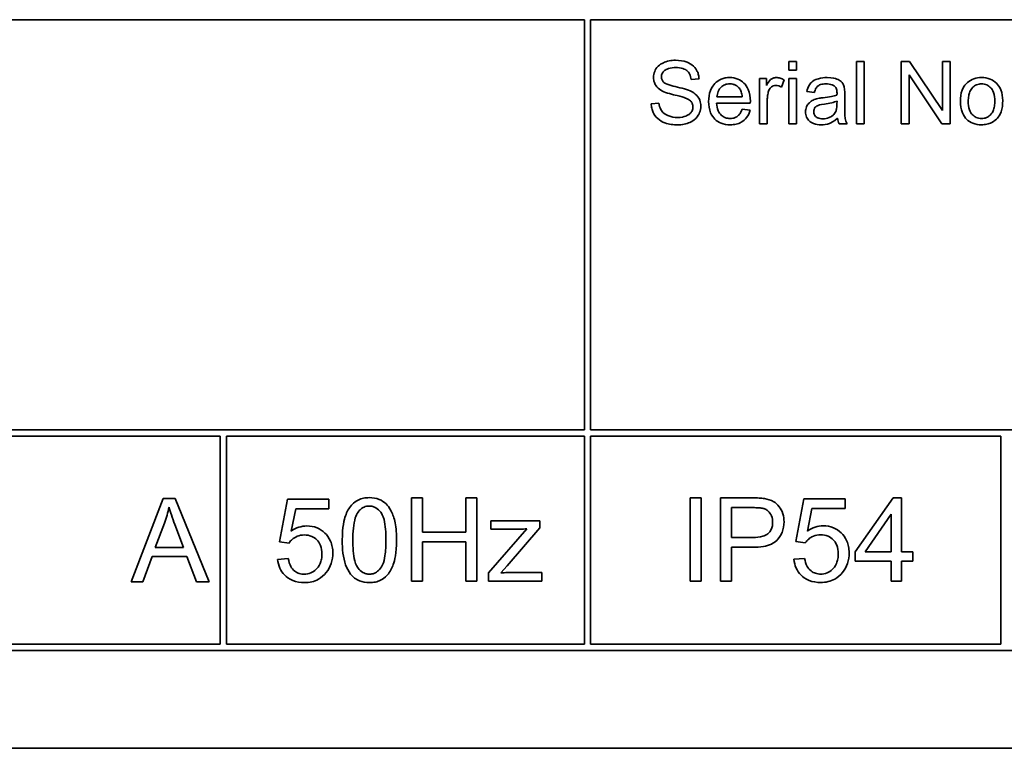
# Model space of a CAD drawing. Units: millimetres. Extents: x -401 to 3631, y -515 to 1461.
# Drawn here: x 1186 to 1210, y 1340 to 1358 of the extents above; entities that cross this region are included whole.
import ezdxf

# ---------------------------------------------------------------- set-up
doc = ezdxf.new("R2010")
doc.units = ezdxf.units.MM
doc.layers.add('Widoczne (ISO)', color=1, linetype='Continuous', lineweight=35)

msp = doc.modelspace()

# ---------------------------------------------------------------- linework, layer by layer
at = {"layer": 'Widoczne (ISO)'}
for p, q in [((1159.916, 1357.937), (1199.766, 1357.937)), ((1199.766, 1357.937), (1199.766, 1348.087)), ((1199.916, 1348.087), (1199.916, 1357.937)), ((1199.916, 1357.937), (1212.266, 1357.937)), ((1204.86, 1356.936), (1204.676, 1356.936)), ((1204.676, 1356.936), (1204.676, 1356.725)), ((1204.86, 1356.725), (1204.86, 1356.936)), ((1206.485, 1356.936), (1206.301, 1356.936)), ((1206.301, 1356.936), (1206.301, 1355.436)), ((1206.485, 1355.436), (1206.485, 1356.936)), ((1207.578, 1356.936), (1207.374, 1356.936)), ((1207.374, 1356.936), (1207.374, 1355.436)), ((1208.367, 1355.759), (1207.578, 1356.936)), ((1208.556, 1356.936), (1208.367, 1356.936)), ((1208.367, 1356.936), (1208.367, 1355.759)), ((1208.556, 1355.436), (1208.556, 1356.936)), ((1202.33, 1356.5), (1202.52, 1356.514)), ((1204.141, 1356.524), (1203.975, 1356.524)), ((1203.975, 1356.524), (1203.975, 1355.436)), ((1204.141, 1356.359), (1204.141, 1356.524)), ((1204.676, 1356.725), (1204.86, 1356.725)), ((1204.86, 1356.524), (1204.676, 1356.524)), ((1204.676, 1356.524), (1204.676, 1355.436)), ((1204.86, 1355.436), (1204.86, 1356.524)), ((1207.564, 1355.436), (1207.564, 1356.614)), ((1207.564, 1356.614), (1208.353, 1355.436)), ((1204.501, 1356.318), (1204.565, 1356.489)), ((1203.558, 1356.083), (1202.951, 1356.083)), ((1205.109, 1356.213), (1205.29, 1356.189)), ((1206.019, 1355.891), (1206.019, 1356.137)), ((1201.557, 1355.935), (1201.37, 1355.919)), ((1202.94, 1355.932), (1203.751, 1355.932)), ((1204.159, 1355.436), (1204.159, 1356.006)), ((1205.834, 1355.982), (1205.833, 1355.914)), ((1203.746, 1355.763), (1203.556, 1355.787)), ((1203.975, 1355.436), (1204.159, 1355.436)), ((1204.676, 1355.436), (1204.86, 1355.436)), ((1205.886, 1355.436), (1206.078, 1355.436)), ((1206.301, 1355.436), (1206.485, 1355.436)), ((1207.374, 1355.436), (1207.564, 1355.436)), ((1208.353, 1355.436), (1208.556, 1355.436)), ((1199.766, 1348.087), (1159.916, 1348.087)), ((1212.266, 1348.087), (1199.916, 1348.087)), ((1182.416, 1347.937), (1191.016, 1347.937)), ((1191.016, 1347.937), (1191.016, 1342.937)), ((1191.166, 1342.937), (1191.166, 1347.937)), ((1191.166, 1347.937), (1199.766, 1347.937)), ((1199.766, 1347.937), (1199.766, 1342.937)), ((1199.916, 1342.937), (1199.916, 1347.937)), ((1199.916, 1347.937), (1209.766, 1347.937)), ((1209.766, 1347.937), (1209.766, 1342.937)), ((1189.649, 1346.437), (1188.881, 1344.437)), ((1189.936, 1346.437), (1189.649, 1346.437)), ((1190.753, 1344.437), (1189.936, 1346.437)), ((1192.633, 1346.424), (1192.44, 1345.396)), ((1193.627, 1346.424), (1192.633, 1346.424)), ((1193.627, 1346.189), (1193.627, 1346.424)), ((1195.877, 1346.45), (1195.612, 1346.45)), ((1195.612, 1346.45), (1195.612, 1344.45)), ((1195.877, 1345.628), (1195.877, 1346.45)), ((1197.179, 1346.45), (1196.914, 1346.45)), ((1196.914, 1346.45), (1196.914, 1345.628)), ((1197.179, 1344.45), (1197.179, 1346.45)), ((1202.569, 1346.454), (1202.303, 1346.454)), ((1202.303, 1346.454), (1202.303, 1344.454)), ((1202.569, 1344.454), (1202.569, 1346.454)), ((1203.788, 1346.454), (1203.034, 1346.454)), ((1203.034, 1346.454), (1203.034, 1344.454)), ((1205.037, 1346.428), (1204.843, 1345.4)), ((1206.031, 1346.428), (1205.037, 1346.428)), ((1206.031, 1346.193), (1206.031, 1346.428)), ((1207.183, 1346.454), (1206.271, 1345.158)), ((1207.384, 1346.454), (1207.183, 1346.454)), ((1207.384, 1345.158), (1207.384, 1346.454)), ((1192.722, 1345.653), (1192.83, 1346.189)), ((1192.83, 1346.189), (1193.627, 1346.189)), ((1203.299, 1345.502), (1203.299, 1346.217)), ((1203.299, 1346.217), (1203.811, 1346.217)), ((1205.125, 1345.656), (1205.233, 1346.193)), ((1205.233, 1346.193), (1206.031, 1346.193)), ((1198.698, 1345.9), (1197.515, 1345.9)), ((1197.515, 1345.9), (1197.515, 1345.7)), ((1198.698, 1345.736), (1198.698, 1345.9)), ((1206.512, 1345.158), (1207.139, 1346.06)), ((1207.139, 1346.06), (1207.139, 1345.158)), ((1189.457, 1345.257), (1189.678, 1345.844)), ((1189.927, 1345.812), (1190.137, 1345.257)), ((1198.38, 1345.707), (1197.46, 1344.65)), ((1197.515, 1345.7), (1198.103, 1345.7)), ((1197.912, 1344.817), (1198.698, 1345.736)), ((1192.44, 1345.396), (1192.67, 1345.366)), ((1196.914, 1345.628), (1195.877, 1345.628)), ((1203.816, 1345.502), (1203.299, 1345.502)), ((1204.843, 1345.4), (1205.073, 1345.37)), ((1190.137, 1345.257), (1189.457, 1345.257)), ((1195.877, 1344.45), (1195.877, 1345.392)), ((1195.877, 1345.392), (1196.914, 1345.392)), ((1196.914, 1345.392), (1196.914, 1344.45)), ((1203.299, 1344.454), (1203.299, 1345.266)), ((1203.299, 1345.266), (1203.813, 1345.266)), ((1206.271, 1345.158), (1206.271, 1344.932)), ((1207.139, 1345.158), (1206.512, 1345.158)), ((1207.654, 1345.158), (1207.384, 1345.158)), ((1207.654, 1344.932), (1207.654, 1345.158)), ((1189.162, 1344.437), (1189.381, 1345.042)), ((1189.381, 1345.042), (1190.219, 1345.042)), ((1190.219, 1345.042), (1190.451, 1344.437)), ((1192.653, 1344.996), (1192.396, 1344.974)), ((1205.057, 1344.999), (1204.799, 1344.978)), ((1206.271, 1344.932), (1207.139, 1344.932)), ((1207.139, 1344.932), (1207.139, 1344.454)), ((1207.384, 1344.454), (1207.384, 1344.932)), ((1207.384, 1344.932), (1207.654, 1344.932)), ((1197.762, 1344.65), (1197.912, 1344.817)), ((1195.612, 1344.45), (1195.877, 1344.45)), ((1196.914, 1344.45), (1197.179, 1344.45)), ((1197.46, 1344.65), (1197.46, 1344.45)), ((1197.46, 1344.45), (1198.742, 1344.45)), ((1198.742, 1344.662), (1198.073, 1344.662)), ((1198.742, 1344.45), (1198.742, 1344.662)), ((1202.303, 1344.454), (1202.569, 1344.454)), ((1203.034, 1344.454), (1203.299, 1344.454)), ((1207.139, 1344.454), (1207.384, 1344.454)), ((1188.881, 1344.437), (1189.162, 1344.437)), ((1190.451, 1344.437), (1190.753, 1344.437)), ((1191.016, 1342.937), (1182.416, 1342.937)), ((1199.766, 1342.937), (1191.166, 1342.937)), ((1209.766, 1342.937), (1199.916, 1342.937)), ((1159.766, 1342.787), (1225.066, 1342.787)), ((1157.416, 1340.437), (1227.416, 1340.437))]:
    msp.add_line(p, q, dxfattribs=at)
for points, knots in [([(1201.955, 1356.963), (1201.903, 1356.963), (1201.852, 1356.958), (1201.74, 1356.936), (1201.694, 1356.918), (1201.618, 1356.884), (1201.575, 1356.856), (1201.495, 1356.777), (1201.469, 1356.73), (1201.435, 1356.648), (1201.426, 1356.599), (1201.426, 1356.549)], [-0.04663686, -0.04663686, -0.04663686, -0.04663686, -0.04180138, -0.04180138, -0.0358662, -0.0358662, -0.02655813, -0.02655813, -0.01519756, -0.01519756, 0, 0, 0, 0]), ([(1201.617, 1356.562), (1201.617, 1356.577), (1201.618, 1356.592), (1201.625, 1356.621), (1201.63, 1356.634), (1201.65, 1356.674), (1201.67, 1356.696), (1201.709, 1356.73), (1201.736, 1356.749), (1201.84, 1356.782), (1201.905, 1356.788), (1201.963, 1356.788)], [-0.07536951, -0.07536951, -0.07536951, -0.07536951, -0.06472808, -0.06472808, -0.05426326, -0.05426326, -0.03278131, -0.03278131, -0.01752074, -0.01752074, 0, 0, 0, 0]), ([(1202.52, 1356.514), (1202.519, 1356.546), (1202.515, 1356.577), (1202.501, 1356.637), (1202.491, 1356.666), (1202.457, 1356.74), (1202.427, 1356.783), (1202.337, 1356.868), (1202.281, 1356.897), (1202.145, 1356.95), (1202.05, 1356.963), (1201.955, 1356.963)], [-0.07038542, -0.07038542, -0.07038542, -0.07038542, -0.06298913, -0.06298913, -0.05582645, -0.05582645, -0.04378751, -0.04378751, -0.02848588, -0.02848588, 0, 0, 0, 0]), ([(1201.963, 1356.788), (1202.02, 1356.788), (1202.08, 1356.782), (1202.181, 1356.748), (1202.211, 1356.728), (1202.255, 1356.691), (1202.276, 1356.664), (1202.314, 1356.592), (1202.325, 1356.546), (1202.33, 1356.5)], [-0.03891925, -0.03891925, -0.03891925, -0.03891925, -0.03120028, -0.03120028, -0.02442907, -0.02442907, -0.01395052, -0.01395052, 0, 0, 0, 0]), ([(1201.426, 1356.549), (1201.426, 1356.507), (1201.432, 1356.467), (1201.457, 1356.397), (1201.476, 1356.36), (1201.543, 1356.281), (1201.589, 1356.249), (1201.638, 1356.223)], [-0.04908075, -0.04908075, -0.04908075, -0.04908075, -0.031146, -0.031146, -0.01665531, -0.01665531, 0, 0, 0, 0]), ([(1201.675, 1356.429), (1201.665, 1356.437), (1201.656, 1356.447), (1201.641, 1356.468), (1201.635, 1356.479), (1201.621, 1356.514), (1201.617, 1356.538), (1201.617, 1356.562)], [-0.01515488, -0.01515488, -0.01515488, -0.01515488, -0.01120874, -0.01120874, -0.00740083, -0.00740083, 0, 0, 0, 0]), ([(1203.258, 1356.548), (1203.221, 1356.548), (1203.184, 1356.544), (1203.113, 1356.531), (1203.08, 1356.521), (1202.991, 1356.482), (1202.941, 1356.447), (1202.868, 1356.372), (1202.827, 1356.321), (1202.762, 1356.155), (1202.751, 1356.062), (1202.751, 1355.97)], [-0.1353569, -0.1353569, -0.1353569, -0.1353569, -0.1125905, -0.1125905, -0.0912301, -0.0912301, -0.053368, -0.053368, -0.0273948, -0.0273948, 0, 0, 0, 0]), ([(1203.752, 1355.982), (1203.752, 1356.076), (1203.739, 1356.173), (1203.674, 1356.329), (1203.636, 1356.378), (1203.556, 1356.457), (1203.508, 1356.489), (1203.391, 1356.537), (1203.325, 1356.548), (1203.258, 1356.548)], [-0.07390854, -0.07390854, -0.07390854, -0.07390854, -0.05371601, -0.05371601, -0.03776001, -0.03776001, -0.02015884, -0.02015884, 0, 0, 0, 0]), ([(1204.376, 1356.548), (1204.35, 1356.548), (1204.325, 1356.543), (1204.281, 1356.526), (1204.261, 1356.516), (1204.206, 1356.467), (1204.173, 1356.418), (1204.141, 1356.359)], [-0.05021438, -0.05021438, -0.05021438, -0.05021438, -0.03342461, -0.03342461, -0.02023426, -0.02023426, 0, 0, 0, 0]), ([(1204.565, 1356.489), (1204.535, 1356.507), (1204.503, 1356.523), (1204.439, 1356.542), (1204.408, 1356.548), (1204.376, 1356.548)], [-0.02005408, -0.02005408, -0.02005408, -0.02005408, -0.00955441, -0.00955441, 0, 0, 0, 0]), ([(1205.599, 1356.548), (1205.528, 1356.548), (1205.456, 1356.54), (1205.345, 1356.508), (1205.298, 1356.49), (1205.218, 1356.434), (1205.191, 1356.405), (1205.14, 1356.324), (1205.121, 1356.268), (1205.109, 1356.213)], [-0.06259246, -0.06259246, -0.06259246, -0.06259246, -0.04177957, -0.04177957, -0.02867644, -0.02867644, -0.01704471, -0.01704471, 0, 0, 0, 0]), ([(1206.01, 1356.307), (1206.004, 1356.335), (1205.995, 1356.363), (1205.964, 1356.424), (1205.943, 1356.444), (1205.905, 1356.479), (1205.868, 1356.498), (1205.799, 1356.525), (1205.732, 1356.548), (1205.599, 1356.548)], [-0.1082286, -0.1082286, -0.1082286, -0.1082286, -0.097837, -0.097837, -0.0832807, -0.0832807, -0.0398714, -0.0398714, 0, 0, 0, 0]), ([(1209.306, 1356.548), (1209.243, 1356.548), (1209.18, 1356.539), (1209.063, 1356.497), (1209.012, 1356.466), (1208.966, 1356.426)], [-0.03731016, -0.03731016, -0.03731016, -0.03731016, -0.01827639, -0.01827639, 0, 0, 0, 0]), ([(1209.815, 1355.995), (1209.815, 1356.084), (1209.803, 1356.173), (1209.737, 1356.329), (1209.696, 1356.378), (1209.62, 1356.452), (1209.57, 1356.486), (1209.448, 1356.536), (1209.378, 1356.548), (1209.306, 1356.548)], [-0.06808064, -0.06808064, -0.06808064, -0.06808064, -0.05328663, -0.05328663, -0.03977033, -0.03977033, -0.02136573, -0.02136573, 0, 0, 0, 0]), ([(1202.309, 1356.226), (1202.212, 1356.271), (1202.017, 1356.311), (1201.835, 1356.357), (1201.765, 1356.378), (1201.701, 1356.41), (1201.686, 1356.419), (1201.675, 1356.429)], [-0.04506231, -0.04506231, -0.04506231, -0.04506231, -0.01870939, -0.01870939, -0.00446832, -0.00446832, 0, 0, 0, 0]), ([(1202.951, 1356.083), (1202.954, 1356.128), (1202.962, 1356.173), (1203.001, 1356.262), (1203.028, 1356.294), (1203.075, 1356.339), (1203.105, 1356.36), (1203.178, 1356.39), (1203.218, 1356.397), (1203.259, 1356.397)], [-0.03928336, -0.03928336, -0.03928336, -0.03928336, -0.03203416, -0.03203416, -0.02356966, -0.02356966, -0.01240697, -0.01240697, 0, 0, 0, 0]), ([(1203.259, 1356.397), (1203.284, 1356.397), (1203.309, 1356.394), (1203.356, 1356.383), (1203.378, 1356.375), (1203.434, 1356.346), (1203.463, 1356.321), (1203.488, 1356.29)], [-0.02629121, -0.02629121, -0.02629121, -0.02629121, -0.01882857, -0.01882857, -0.01175398, -0.01175398, 0, 0, 0, 0]), ([(1203.488, 1356.29), (1203.509, 1356.265), (1203.524, 1356.235), (1203.547, 1356.165), (1203.554, 1356.124), (1203.558, 1356.083)], [-0.02197094, -0.02197094, -0.02197094, -0.02197094, -0.01213142, -0.01213142, 0, 0, 0, 0]), ([(1204.19, 1356.221), (1204.195, 1356.237), (1204.203, 1356.254), (1204.22, 1356.283), (1204.23, 1356.296), (1204.252, 1356.317), (1204.271, 1356.333), (1204.32, 1356.354), (1204.343, 1356.358), (1204.366, 1356.358)], [-0.03751544, -0.03751544, -0.03751544, -0.03751544, -0.02635203, -0.02635203, -0.01583819, -0.01583819, -0.00706208, -0.00706208, 0, 0, 0, 0]), ([(1204.366, 1356.358), (1204.389, 1356.358), (1204.412, 1356.354), (1204.457, 1356.341), (1204.48, 1356.33), (1204.501, 1356.318)], [-0.01429752, -0.01429752, -0.01429752, -0.01429752, -0.0074115, -0.0074115, 0, 0, 0, 0]), ([(1205.29, 1356.189), (1205.299, 1356.223), (1205.311, 1356.258), (1205.341, 1356.309), (1205.355, 1356.328), (1205.385, 1356.353), (1205.405, 1356.367), (1205.478, 1356.391), (1205.525, 1356.396), (1205.572, 1356.396)], [-0.06790998, -0.06790998, -0.06790998, -0.06790998, -0.04241937, -0.04241937, -0.02581325, -0.02581325, -0.01416509, -0.01416509, 0, 0, 0, 0]), ([(1205.572, 1356.396), (1205.62, 1356.396), (1205.671, 1356.39), (1205.74, 1356.363), (1205.762, 1356.35), (1205.782, 1356.333)], [-0.02219324, -0.02219324, -0.02219324, -0.02219324, -0.0077339, -0.0077339, 0, 0, 0, 0]), ([(1205.782, 1356.333), (1205.791, 1356.325), (1205.798, 1356.316), (1205.812, 1356.295), (1205.817, 1356.282), (1205.831, 1356.24), (1205.834, 1356.206), (1205.834, 1356.174)], [-0.01704314, -0.01704314, -0.01704314, -0.01704314, -0.01346455, -0.01346455, -0.0095512, -0.0095512, 0, 0, 0, 0]), ([(1206.019, 1356.137), (1206.019, 1356.17), (1206.019, 1356.208), (1206.016, 1356.264), (1206.014, 1356.289), (1206.01, 1356.307)], [-0.01414518, -0.01414518, -0.01414518, -0.01414518, -0.00576954, -0.00576954, 0, 0, 0, 0]), ([(1208.966, 1356.426), (1208.938, 1356.402), (1208.913, 1356.375), (1208.87, 1356.312), (1208.853, 1356.278), (1208.808, 1356.16), (1208.798, 1356.069), (1208.798, 1355.981)], [-0.04909598, -0.04909598, -0.04909598, -0.04909598, -0.03797894, -0.03797894, -0.0264739, -0.0264739, 0, 0, 0, 0]), ([(1208.987, 1355.979), (1208.987, 1356.021), (1208.99, 1356.064), (1209.003, 1356.141), (1209.013, 1356.176), (1209.041, 1356.242), (1209.062, 1356.278), (1209.125, 1356.338), (1209.155, 1356.359), (1209.226, 1356.389), (1209.266, 1356.396), (1209.306, 1356.396)], [-0.07052192, -0.07052192, -0.07052192, -0.07052192, -0.05310985, -0.05310985, -0.03826213, -0.03826213, -0.02326068, -0.02326068, -0.01214686, -0.01214686, 0, 0, 0, 0]), ([(1209.306, 1356.396), (1209.328, 1356.396), (1209.35, 1356.393), (1209.392, 1356.385), (1209.412, 1356.378), (1209.468, 1356.353), (1209.5, 1356.328), (1209.547, 1356.278), (1209.574, 1356.244), (1209.618, 1356.123), (1209.625, 1356.053), (1209.625, 1355.986)], [-0.09297068, -0.09297068, -0.09297068, -0.09297068, -0.07861851, -0.07861851, -0.0648472, -0.0648472, -0.03833176, -0.03833176, -0.02010277, -0.02010277, 0, 0, 0, 0]), ([(1201.638, 1356.223), (1201.724, 1356.177), (1201.884, 1356.14), (1202.081, 1356.091), (1202.159, 1356.07), (1202.197, 1356.055)], [-0.0272895, -0.0272895, -0.0272895, -0.0272895, -0.01237984, -0.01237984, 0, 0, 0, 0]), ([(1202.197, 1356.055), (1202.221, 1356.046), (1202.245, 1356.035), (1202.284, 1356.012), (1202.302, 1356), (1202.338, 1355.964), (1202.35, 1355.942), (1202.369, 1355.898), (1202.373, 1355.871), (1202.373, 1355.843)], [-0.02406869, -0.02406869, -0.02406869, -0.02406869, -0.01883295, -0.01883295, -0.01446351, -0.01446351, -0.00825038, -0.00825038, 0, 0, 0, 0]), ([(1202.564, 1355.86), (1202.564, 1355.909), (1202.557, 1355.956), (1202.527, 1356.033), (1202.506, 1356.076), (1202.421, 1356.165), (1202.366, 1356.2), (1202.309, 1356.226)], [-0.06333446, -0.06333446, -0.06333446, -0.06333446, -0.03719092, -0.03719092, -0.01881047, -0.01881047, 0, 0, 0, 0]), ([(1204.159, 1356.006), (1204.159, 1356.043), (1204.162, 1356.081), (1204.172, 1356.153), (1204.18, 1356.187), (1204.19, 1356.221)], [-0.02181412, -0.02181412, -0.02181412, -0.02181412, -0.01057241, -0.01057241, 0, 0, 0, 0]), ([(1205.505, 1356.063), (1205.474, 1356.059), (1205.44, 1356.054), (1205.388, 1356.045), (1205.363, 1356.04), (1205.341, 1356.034)], [-0.01610645, -0.01610645, -0.01610645, -0.01610645, -0.00661295, -0.00661295, 0, 0, 0, 0]), ([(1205.833, 1356.126), (1205.791, 1356.111), (1205.741, 1356.1), (1205.636, 1356.08), (1205.568, 1356.07), (1205.505, 1356.063)], [-0.03215365, -0.03215365, -0.03215365, -0.03215365, -0.0190186, -0.0190186, 0, 0, 0, 0]), ([(1205.834, 1356.174), (1205.834, 1356.169), (1205.834, 1356.161), (1205.834, 1356.147), (1205.833, 1356.135), (1205.833, 1356.126)], [-0.004156718, -0.004156718, -0.004156718, -0.004156718, -0.002878805, -0.002878805, 0, 0, 0, 0]), ([(1201.37, 1355.919), (1201.371, 1355.882), (1201.375, 1355.845), (1201.392, 1355.773), (1201.404, 1355.74), (1201.44, 1355.664), (1201.473, 1355.61), (1201.577, 1355.515), (1201.636, 1355.481), (1201.797, 1355.423), (1201.906, 1355.411), (1202.01, 1355.411)], [-0.1067755, -0.1067755, -0.1067755, -0.1067755, -0.0896883, -0.0896883, -0.0732037, -0.0732037, -0.0513948, -0.0513948, -0.0310362, -0.0310362, 0, 0, 0, 0]), ([(1202.001, 1355.588), (1201.929, 1355.588), (1201.857, 1355.599), (1201.765, 1355.635), (1201.716, 1355.655), (1201.642, 1355.717), (1201.619, 1355.745), (1201.577, 1355.828), (1201.564, 1355.882), (1201.557, 1355.935)], [-0.09054331, -0.09054331, -0.09054331, -0.09054331, -0.04497951, -0.04497951, -0.02784746, -0.02784746, -0.01605492, -0.01605492, 0, 0, 0, 0]), ([(1202.373, 1355.843), (1202.373, 1355.827), (1202.372, 1355.812), (1202.365, 1355.781), (1202.36, 1355.766), (1202.343, 1355.731), (1202.328, 1355.706), (1202.274, 1355.656), (1202.239, 1355.637), (1202.158, 1355.605), (1202.094, 1355.588), (1202.001, 1355.588)], [-0.1011078, -0.1011078, -0.1011078, -0.1011078, -0.0861763, -0.0861763, -0.0713441, -0.0713441, -0.0503788, -0.0503788, -0.0278538, -0.0278538, 0, 0, 0, 0]), ([(1202.01, 1355.411), (1202.061, 1355.411), (1202.112, 1355.416), (1202.209, 1355.435), (1202.254, 1355.45), (1202.341, 1355.49), (1202.393, 1355.52), (1202.49, 1355.616), (1202.518, 1355.668), (1202.554, 1355.755), (1202.564, 1355.807), (1202.564, 1355.86)], [-0.06294299, -0.06294299, -0.06294299, -0.06294299, -0.05088512, -0.05088512, -0.03953834, -0.03953834, -0.02822792, -0.02822792, -0.01613985, -0.01613985, 0, 0, 0, 0]), ([(1202.751, 1355.97), (1202.751, 1355.879), (1202.763, 1355.785), (1202.828, 1355.63), (1202.866, 1355.582), (1202.943, 1355.506), (1202.993, 1355.474), (1203.118, 1355.423), (1203.193, 1355.412), (1203.269, 1355.412)], [-0.0722696, -0.0722696, -0.0722696, -0.0722696, -0.05500601, -0.05500601, -0.04061796, -0.04061796, -0.02255246, -0.02255246, 0, 0, 0, 0]), ([(1203.269, 1355.563), (1203.229, 1355.563), (1203.189, 1355.569), (1203.116, 1355.598), (1203.083, 1355.618), (1203.027, 1355.671), (1203.001, 1355.704), (1202.955, 1355.807), (1202.944, 1355.87), (1202.94, 1355.932)], [-0.06541089, -0.06541089, -0.06541089, -0.06541089, -0.04938256, -0.04938256, -0.03375654, -0.03375654, -0.01866791, -0.01866791, 0, 0, 0, 0]), ([(1203.751, 1355.932), (1203.751, 1355.942), (1203.752, 1355.952), (1203.752, 1355.968), (1203.752, 1355.975), (1203.752, 1355.982)], [-0.004750934, -0.004750934, -0.004750934, -0.004750934, -0.001920014, -0.001920014, 0, 0, 0, 0]), ([(1205.341, 1356.034), (1205.306, 1356.025), (1205.272, 1356.012), (1205.198, 1355.971), (1205.172, 1355.946), (1205.135, 1355.906), (1205.114, 1355.875), (1205.084, 1355.803), (1205.077, 1355.764), (1205.077, 1355.723)], [-0.03578706, -0.03578706, -0.03578706, -0.03578706, -0.03048975, -0.03048975, -0.02339172, -0.02339172, -0.01209324, -0.01209324, 0, 0, 0, 0]), ([(1205.274, 1355.728), (1205.274, 1355.747), (1205.277, 1355.765), (1205.29, 1355.801), (1205.3, 1355.818), (1205.328, 1355.85), (1205.345, 1355.862), (1205.384, 1355.881), (1205.423, 1355.896), (1205.533, 1355.912)], [-0.1318599, -0.1318599, -0.1318599, -0.1318599, -0.1013225, -0.1013225, -0.0692861, -0.0692861, -0.0335457, -0.0335457, 0, 0, 0, 0]), ([(1205.533, 1355.912), (1205.591, 1355.92), (1205.652, 1355.931), (1205.75, 1355.953), (1205.795, 1355.966), (1205.834, 1355.982)], [-0.03016855, -0.03016855, -0.03016855, -0.03016855, -0.01267045, -0.01267045, 0, 0, 0, 0]), ([(1205.833, 1355.914), (1205.833, 1355.879), (1205.831, 1355.842), (1205.821, 1355.782), (1205.815, 1355.754), (1205.803, 1355.73)], [-0.01844987, -0.01844987, -0.01844987, -0.01844987, -0.00792876, -0.00792876, 0, 0, 0, 0]), ([(1206.078, 1355.436), (1206.055, 1355.477), (1206.04, 1355.521), (1206.013, 1355.674), (1206.019, 1355.783), (1206.019, 1355.891)], [-0.04649923, -0.04649923, -0.04649923, -0.04649923, -0.03243457, -0.03243457, 0, 0, 0, 0]), ([(1208.798, 1355.981), (1208.798, 1355.886), (1208.81, 1355.789), (1208.877, 1355.626), (1208.917, 1355.579), (1208.99, 1355.507), (1209.04, 1355.474), (1209.163, 1355.423), (1209.234, 1355.412), (1209.306, 1355.412)], [-0.06700009, -0.06700009, -0.06700009, -0.06700009, -0.05241141, -0.05241141, -0.03987841, -0.03987841, -0.02161075, -0.02161075, 0, 0, 0, 0]), ([(1209.306, 1355.563), (1209.284, 1355.563), (1209.261, 1355.565), (1209.218, 1355.575), (1209.197, 1355.581), (1209.141, 1355.608), (1209.11, 1355.632), (1209.066, 1355.681), (1209.038, 1355.715), (1208.995, 1355.839), (1208.987, 1355.911), (1208.987, 1355.979)], [-0.1010476, -0.1010476, -0.1010476, -0.1010476, -0.0844704, -0.0844704, -0.0686113, -0.0686113, -0.0392127, -0.0392127, -0.0205076, -0.0205076, 0, 0, 0, 0]), ([(1209.306, 1355.412), (1209.349, 1355.412), (1209.391, 1355.417), (1209.473, 1355.436), (1209.512, 1355.45), (1209.617, 1355.502), (1209.659, 1355.54), (1209.715, 1355.602), (1209.75, 1355.648), (1209.805, 1355.802), (1209.815, 1355.899), (1209.815, 1355.995)], [-0.1098067, -0.1098067, -0.1098067, -0.1098067, -0.0951489, -0.0951489, -0.0808287, -0.0808287, -0.0550852, -0.0550852, -0.0290207, -0.0290207, 0, 0, 0, 0]), ([(1209.625, 1355.986), (1209.625, 1355.943), (1209.623, 1355.899), (1209.609, 1355.82), (1209.6, 1355.784), (1209.572, 1355.719), (1209.551, 1355.682), (1209.487, 1355.62), (1209.457, 1355.599), (1209.386, 1355.57), (1209.346, 1355.563), (1209.306, 1355.563)], [-0.07618044, -0.07618044, -0.07618044, -0.07618044, -0.05596099, -0.05596099, -0.03881584, -0.03881584, -0.0231059, -0.0231059, -0.0120494, -0.0120494, 0, 0, 0, 0]), ([(1203.556, 1355.787), (1203.545, 1355.758), (1203.532, 1355.73), (1203.503, 1355.68), (1203.487, 1355.659), (1203.438, 1355.61), (1203.409, 1355.594), (1203.348, 1355.569), (1203.309, 1355.563), (1203.269, 1355.563)], [-0.03008087, -0.03008087, -0.03008087, -0.03008087, -0.02449692, -0.02449692, -0.01965332, -0.01965332, -0.01199012, -0.01199012, 0, 0, 0, 0]), ([(1203.269, 1355.412), (1203.317, 1355.412), (1203.366, 1355.417), (1203.456, 1355.438), (1203.497, 1355.453), (1203.587, 1355.505), (1203.628, 1355.543), (1203.701, 1355.638), (1203.729, 1355.699), (1203.746, 1355.763)], [-0.05996035, -0.05996035, -0.05996035, -0.05996035, -0.0472681, -0.0472681, -0.03579352, -0.03579352, -0.02006622, -0.02006622, 0, 0, 0, 0]), ([(1205.077, 1355.723), (1205.077, 1355.701), (1205.079, 1355.679), (1205.088, 1355.636), (1205.094, 1355.616), (1205.118, 1355.562), (1205.14, 1355.531), (1205.187, 1355.486), (1205.219, 1355.46), (1205.327, 1355.42), (1205.389, 1355.412), (1205.449, 1355.412)], [-0.08652933, -0.08652933, -0.08652933, -0.08652933, -0.07240438, -0.07240438, -0.05904127, -0.05904127, -0.03463088, -0.03463088, -0.0179382, -0.0179382, 0, 0, 0, 0]), ([(1205.492, 1355.556), (1205.471, 1355.556), (1205.449, 1355.558), (1205.41, 1355.565), (1205.392, 1355.57), (1205.358, 1355.584), (1205.338, 1355.596), (1205.305, 1355.63), (1205.294, 1355.647), (1205.278, 1355.685), (1205.274, 1355.706), (1205.274, 1355.728)], [-0.03837437, -0.03837437, -0.03837437, -0.03837437, -0.0289785, -0.0289785, -0.02084413, -0.02084413, -0.01250538, -0.01250538, -0.00650351, -0.00650351, 0, 0, 0, 0]), ([(1205.449, 1355.412), (1205.519, 1355.412), (1205.587, 1355.423), (1205.688, 1355.461), (1205.756, 1355.491), (1205.849, 1355.57)], [-0.1026974, -0.1026974, -0.1026974, -0.1026974, -0.0366339, -0.0366339, 0, 0, 0, 0]), ([(1205.803, 1355.73), (1205.788, 1355.697), (1205.767, 1355.669), (1205.704, 1355.612), (1205.667, 1355.594), (1205.596, 1355.565), (1205.545, 1355.556), (1205.492, 1355.556)], [-0.02848111, -0.02848111, -0.02848111, -0.02848111, -0.02298896, -0.02298896, -0.01573618, -0.01573618, 0, 0, 0, 0]), ([(1205.849, 1355.57), (1205.852, 1355.546), (1205.856, 1355.522), (1205.868, 1355.477), (1205.876, 1355.456), (1205.886, 1355.436)], [-0.01394209, -0.01394209, -0.01394209, -0.01394209, -0.00664884, -0.00664884, 0, 0, 0, 0]), ([(1194.601, 1346.457), (1194.553, 1346.457), (1194.505, 1346.453), (1194.414, 1346.434), (1194.372, 1346.42), (1194.298, 1346.384), (1194.234, 1346.348), (1194.105, 1346.2), (1194.059, 1346.113), (1193.995, 1345.93), (1193.949, 1345.76), (1193.949, 1345.436)], [-0.5378926, -0.5378926, -0.5378926, -0.5378926, -0.4115446, -0.4115446, -0.2953495, -0.2953495, -0.1959092, -0.1959092, -0.0972698, -0.0972698, 0, 0, 0, 0]), ([(1195.252, 1345.436), (1195.252, 1345.569), (1195.246, 1345.723), (1195.198, 1345.964), (1195.163, 1346.059), (1195.081, 1346.222), (1195.035, 1346.275), (1194.955, 1346.352), (1194.899, 1346.389), (1194.762, 1346.445), (1194.682, 1346.457), (1194.601, 1346.457)], [-0.07939434, -0.07939434, -0.07939434, -0.07939434, -0.06742145, -0.06742145, -0.05742137, -0.05742137, -0.04436016, -0.04436016, -0.02424227, -0.02424227, 0, 0, 0, 0]), ([(1204.093, 1346.434), (1204.052, 1346.442), (1204.006, 1346.446), (1203.907, 1346.452), (1203.846, 1346.454), (1203.788, 1346.454)], [-0.02963973, -0.02963973, -0.02963973, -0.02963973, -0.01721112, -0.01721112, 0, 0, 0, 0]), ([(1204.561, 1345.874), (1204.561, 1345.941), (1204.552, 1346.007), (1204.509, 1346.141), (1204.475, 1346.198), (1204.402, 1346.297), (1204.354, 1346.334), (1204.246, 1346.398), (1204.17, 1346.421), (1204.093, 1346.434)], [-0.05458878, -0.05458878, -0.05458878, -0.05458878, -0.04658059, -0.04658059, -0.03755315, -0.03755315, -0.02338986, -0.02338986, 0, 0, 0, 0]), ([(1189.678, 1345.844), (1189.701, 1345.907), (1189.721, 1345.97), (1189.758, 1346.098), (1189.773, 1346.162), (1189.787, 1346.227)], [-0.03981048, -0.03981048, -0.03981048, -0.03981048, -0.01974572, -0.01974572, 0, 0, 0, 0]), ([(1189.787, 1346.227), (1189.804, 1346.166), (1189.824, 1346.102), (1189.87, 1345.966), (1189.899, 1345.887), (1189.927, 1345.812)], [-0.04298131, -0.04298131, -0.04298131, -0.04298131, -0.02409883, -0.02409883, 0, 0, 0, 0]), ([(1194.202, 1345.436), (1194.202, 1345.637), (1194.218, 1345.826), (1194.278, 1346.018), (1194.299, 1346.069), (1194.329, 1346.111)], [-0.06042532, -0.06042532, -0.06042532, -0.06042532, -0.0155519, -0.0155519, 0, 0, 0, 0]), ([(1194.329, 1346.111), (1194.347, 1346.138), (1194.369, 1346.163), (1194.418, 1346.203), (1194.444, 1346.219), (1194.512, 1346.248), (1194.555, 1346.255), (1194.598, 1346.255)], [-0.03208671, -0.03208671, -0.03208671, -0.03208671, -0.02227668, -0.02227668, -0.01309342, -0.01309342, 0, 0, 0, 0]), ([(1194.598, 1346.255), (1194.626, 1346.255), (1194.654, 1346.251), (1194.708, 1346.237), (1194.733, 1346.227), (1194.802, 1346.187), (1194.84, 1346.151), (1194.896, 1346.078), (1194.926, 1346.031), (1194.989, 1345.793), (1194.999, 1345.609), (1194.999, 1345.436)], [-0.1836988, -0.1836988, -0.1836988, -0.1836988, -0.1586167, -0.1586167, -0.1339823, -0.1339823, -0.0874639, -0.0874639, -0.0517225, -0.0517225, 0, 0, 0, 0]), ([(1203.811, 1346.217), (1203.859, 1346.217), (1203.914, 1346.216), (1203.996, 1346.21), (1204.032, 1346.206), (1204.058, 1346.199)], [-0.02039466, -0.02039466, -0.02039466, -0.02039466, -0.00824981, -0.00824981, 0, 0, 0, 0]), ([(1204.058, 1346.199), (1204.083, 1346.192), (1204.107, 1346.183), (1204.152, 1346.157), (1204.172, 1346.142), (1204.206, 1346.107), (1204.238, 1346.072), (1204.28, 1345.969), (1204.288, 1345.918), (1204.288, 1345.867)], [-0.07230467, -0.07230467, -0.07230467, -0.07230467, -0.05272092, -0.05272092, -0.03339939, -0.03339939, -0.01546008, -0.01546008, 0, 0, 0, 0]), ([(1203.813, 1345.266), (1203.896, 1345.266), (1203.983, 1345.271), (1204.131, 1345.297), (1204.199, 1345.315), (1204.307, 1345.366), (1204.351, 1345.395), (1204.411, 1345.455), (1204.471, 1345.519), (1204.547, 1345.702), (1204.561, 1345.787), (1204.561, 1345.874)], [-0.267127, -0.267127, -0.267127, -0.267127, -0.1817081, -0.1817081, -0.1127685, -0.1127685, -0.059429, -0.059429, -0.0261565, -0.0261565, 0, 0, 0, 0]), ([(1204.288, 1345.867), (1204.288, 1345.829), (1204.284, 1345.791), (1204.266, 1345.721), (1204.253, 1345.69), (1204.213, 1345.626), (1204.188, 1345.603), (1204.137, 1345.562), (1204.095, 1345.543), (1203.978, 1345.509), (1203.893, 1345.502), (1203.816, 1345.502)], [-0.05322619, -0.05322619, -0.05322619, -0.05322619, -0.04764606, -0.04764606, -0.04261327, -0.04261327, -0.03648617, -0.03648617, -0.02314865, -0.02314865, 0, 0, 0, 0]), ([(1193.1, 1345.778), (1193.034, 1345.778), (1192.969, 1345.767), (1192.84, 1345.725), (1192.779, 1345.692), (1192.722, 1345.653)], [-0.04070739, -0.04070739, -0.04070739, -0.04070739, -0.02084609, -0.02084609, 0, 0, 0, 0]), ([(1193.722, 1345.13), (1193.722, 1345.179), (1193.718, 1345.229), (1193.7, 1345.323), (1193.687, 1345.368), (1193.631, 1345.498), (1193.579, 1345.561), (1193.477, 1345.66), (1193.414, 1345.702), (1193.266, 1345.764), (1193.184, 1345.778), (1193.1, 1345.778)], [-0.08728226, -0.08728226, -0.08728226, -0.08728226, -0.07715558, -0.07715558, -0.0676886, -0.0676886, -0.04819048, -0.04819048, -0.02520955, -0.02520955, 0, 0, 0, 0]), ([(1198.103, 1345.7), (1198.146, 1345.7), (1198.19, 1345.701), (1198.282, 1345.703), (1198.331, 1345.705), (1198.38, 1345.707)], [-0.02759926, -0.02759926, -0.02759926, -0.02759926, -0.01472498, -0.01472498, 0, 0, 0, 0]), ([(1205.503, 1345.781), (1205.437, 1345.781), (1205.372, 1345.771), (1205.244, 1345.728), (1205.182, 1345.696), (1205.125, 1345.656)], [-0.04070739, -0.04070739, -0.04070739, -0.04070739, -0.02084609, -0.02084609, 0, 0, 0, 0]), ([(1206.125, 1345.134), (1206.125, 1345.183), (1206.121, 1345.233), (1206.103, 1345.327), (1206.09, 1345.371), (1206.034, 1345.502), (1205.982, 1345.565), (1205.88, 1345.663), (1205.818, 1345.706), (1205.669, 1345.767), (1205.587, 1345.781), (1205.503, 1345.781)], [-0.08728226, -0.08728226, -0.08728226, -0.08728226, -0.07715558, -0.07715558, -0.0676886, -0.0676886, -0.04819048, -0.04819048, -0.02520955, -0.02520955, 0, 0, 0, 0]), ([(1192.67, 1345.366), (1192.693, 1345.402), (1192.72, 1345.433), (1192.777, 1345.48), (1192.815, 1345.508), (1192.919, 1345.551), (1192.976, 1345.561), (1193.034, 1345.561)], [-0.05553641, -0.05553641, -0.05553641, -0.05553641, -0.03374381, -0.03374381, -0.01755842, -0.01755842, 0, 0, 0, 0]), ([(1193.034, 1345.561), (1193.097, 1345.561), (1193.159, 1345.551), (1193.264, 1345.507), (1193.305, 1345.479), (1193.367, 1345.415), (1193.401, 1345.374), (1193.452, 1345.246), (1193.461, 1345.176), (1193.461, 1345.107)], [-0.1029437, -0.1029437, -0.1029437, -0.1029437, -0.0689696, -0.0689696, -0.0410716, -0.0410716, -0.0208602, -0.0208602, 0, 0, 0, 0]), ([(1193.949, 1345.436), (1193.949, 1345.227), (1193.969, 1345.017), (1194.058, 1344.764), (1194.096, 1344.688), (1194.147, 1344.622)], [-0.08053242, -0.08053242, -0.08053242, -0.08053242, -0.02498618, -0.02498618, 0, 0, 0, 0]), ([(1194.601, 1344.618), (1194.574, 1344.618), (1194.547, 1344.621), (1194.493, 1344.635), (1194.469, 1344.645), (1194.4, 1344.685), (1194.362, 1344.721), (1194.306, 1344.794), (1194.275, 1344.841), (1194.212, 1345.08), (1194.202, 1345.264), (1194.202, 1345.436)], [-0.1825561, -0.1825561, -0.1825561, -0.1825561, -0.1579556, -0.1579556, -0.1337418, -0.1337418, -0.0874579, -0.0874579, -0.0517225, -0.0517225, 0, 0, 0, 0]), ([(1194.601, 1344.416), (1194.65, 1344.416), (1194.698, 1344.421), (1194.788, 1344.44), (1194.83, 1344.454), (1194.903, 1344.49), (1194.968, 1344.526), (1195.098, 1344.675), (1195.143, 1344.762), (1195.208, 1344.947), (1195.252, 1345.117), (1195.252, 1345.436)], [-0.5220127, -0.5220127, -0.5220127, -0.5220127, -0.3993818, -0.3993818, -0.2861152, -0.2861152, -0.1897721, -0.1897721, -0.0956443, -0.0956443, 0, 0, 0, 0]), ([(1194.999, 1345.436), (1194.999, 1345.314), (1194.994, 1345.179), (1194.964, 1344.981), (1194.946, 1344.905), (1194.888, 1344.774), (1194.852, 1344.737), (1194.792, 1344.68), (1194.759, 1344.657), (1194.683, 1344.625), (1194.643, 1344.618), (1194.601, 1344.618)], [-0.06756279, -0.06756279, -0.06756279, -0.06756279, -0.04906579, -0.04906579, -0.0373238, -0.0373238, -0.02466314, -0.02466314, -0.01239675, -0.01239675, 0, 0, 0, 0]), ([(1205.073, 1345.37), (1205.096, 1345.406), (1205.123, 1345.437), (1205.18, 1345.484), (1205.218, 1345.512), (1205.322, 1345.555), (1205.379, 1345.565), (1205.438, 1345.565)], [-0.05553641, -0.05553641, -0.05553641, -0.05553641, -0.03374381, -0.03374381, -0.01755842, -0.01755842, 0, 0, 0, 0]), ([(1205.438, 1345.565), (1205.5, 1345.565), (1205.562, 1345.555), (1205.667, 1345.511), (1205.709, 1345.482), (1205.771, 1345.419), (1205.804, 1345.378), (1205.855, 1345.25), (1205.864, 1345.18), (1205.864, 1345.111)], [-0.1029437, -0.1029437, -0.1029437, -0.1029437, -0.0689696, -0.0689696, -0.0410716, -0.0410716, -0.0208602, -0.0208602, 0, 0, 0, 0]), ([(1192.396, 1344.974), (1192.403, 1344.901), (1192.42, 1344.83), (1192.478, 1344.699), (1192.517, 1344.643), (1192.605, 1344.556), (1192.666, 1344.504), (1192.848, 1344.43), (1192.943, 1344.416), (1193.039, 1344.416)], [-0.1388867, -0.1388867, -0.1388867, -0.1388867, -0.0978389, -0.0978389, -0.0589204, -0.0589204, -0.0287339, -0.0287339, 0, 0, 0, 0]), ([(1193.037, 1344.618), (1192.996, 1344.618), (1192.955, 1344.623), (1192.877, 1344.649), (1192.842, 1344.667), (1192.765, 1344.727), (1192.736, 1344.766), (1192.683, 1344.86), (1192.664, 1344.928), (1192.653, 1344.996)], [-0.04940578, -0.04940578, -0.04940578, -0.04940578, -0.04073303, -0.04073303, -0.03236477, -0.03236477, -0.02049862, -0.02049862, 0, 0, 0, 0]), ([(1193.461, 1345.107), (1193.461, 1345.065), (1193.458, 1345.023), (1193.443, 1344.945), (1193.433, 1344.908), (1193.388, 1344.804), (1193.348, 1344.759), (1193.281, 1344.694), (1193.241, 1344.667), (1193.144, 1344.627), (1193.092, 1344.618), (1193.037, 1344.618)], [-0.05761031, -0.05761031, -0.05761031, -0.05761031, -0.05053719, -0.05053719, -0.04407483, -0.04407483, -0.03127154, -0.03127154, -0.01625751, -0.01625751, 0, 0, 0, 0]), ([(1193.563, 1344.659), (1193.616, 1344.724), (1193.656, 1344.796), (1193.71, 1344.958), (1193.722, 1345.043), (1193.722, 1345.13)], [-0.05110462, -0.05110462, -0.05110462, -0.05110462, -0.02599581, -0.02599581, 0, 0, 0, 0]), ([(1204.799, 1344.978), (1204.806, 1344.905), (1204.823, 1344.833), (1204.881, 1344.703), (1204.92, 1344.647), (1205.008, 1344.559), (1205.069, 1344.508), (1205.251, 1344.434), (1205.346, 1344.42), (1205.442, 1344.42)], [-0.1388867, -0.1388867, -0.1388867, -0.1388867, -0.0978389, -0.0978389, -0.0589204, -0.0589204, -0.0287339, -0.0287339, 0, 0, 0, 0]), ([(1205.441, 1344.621), (1205.399, 1344.621), (1205.358, 1344.627), (1205.28, 1344.652), (1205.245, 1344.671), (1205.168, 1344.731), (1205.139, 1344.77), (1205.086, 1344.863), (1205.067, 1344.932), (1205.057, 1344.999)], [-0.04940578, -0.04940578, -0.04940578, -0.04940578, -0.04073303, -0.04073303, -0.03236477, -0.03236477, -0.02049862, -0.02049862, 0, 0, 0, 0]), ([(1205.864, 1345.111), (1205.864, 1345.069), (1205.861, 1345.027), (1205.847, 1344.949), (1205.836, 1344.912), (1205.791, 1344.808), (1205.751, 1344.763), (1205.685, 1344.698), (1205.644, 1344.67), (1205.548, 1344.63), (1205.495, 1344.621), (1205.441, 1344.621)], [-0.05761031, -0.05761031, -0.05761031, -0.05761031, -0.05053719, -0.05053719, -0.04407483, -0.04407483, -0.03127154, -0.03127154, -0.01625751, -0.01625751, 0, 0, 0, 0]), ([(1205.967, 1344.662), (1206.019, 1344.728), (1206.059, 1344.8), (1206.113, 1344.961), (1206.125, 1345.047), (1206.125, 1345.134)], [-0.05110462, -0.05110462, -0.05110462, -0.05110462, -0.02599581, -0.02599581, 0, 0, 0, 0]), ([(1193.039, 1344.416), (1193.099, 1344.416), (1193.16, 1344.422), (1193.273, 1344.449), (1193.326, 1344.469), (1193.449, 1344.537), (1193.511, 1344.593), (1193.563, 1344.659)], [-0.06034523, -0.06034523, -0.06034523, -0.06034523, -0.04220532, -0.04220532, -0.02530097, -0.02530097, 0, 0, 0, 0]), ([(1194.147, 1344.622), (1194.176, 1344.586), (1194.208, 1344.554), (1194.28, 1344.5), (1194.318, 1344.478), (1194.436, 1344.429), (1194.518, 1344.416), (1194.601, 1344.416)], [-0.0519935, -0.0519935, -0.0519935, -0.0519935, -0.03831527, -0.03831527, -0.02497211, -0.02497211, 0, 0, 0, 0]), ([(1198.073, 1344.662), (1198.023, 1344.662), (1197.972, 1344.661), (1197.869, 1344.657), (1197.815, 1344.653), (1197.762, 1344.65)], [-0.03108308, -0.03108308, -0.03108308, -0.03108308, -0.01608686, -0.01608686, 0, 0, 0, 0]), ([(1205.442, 1344.42), (1205.503, 1344.42), (1205.563, 1344.426), (1205.677, 1344.453), (1205.729, 1344.473), (1205.852, 1344.541), (1205.914, 1344.596), (1205.967, 1344.662)], [-0.06034523, -0.06034523, -0.06034523, -0.06034523, -0.04220532, -0.04220532, -0.02530097, -0.02530097, 0, 0, 0, 0])]:
    msp.add_open_spline(points, degree=3, knots=knots, dxfattribs=at)

doc.saveas('drawing.dxf')
